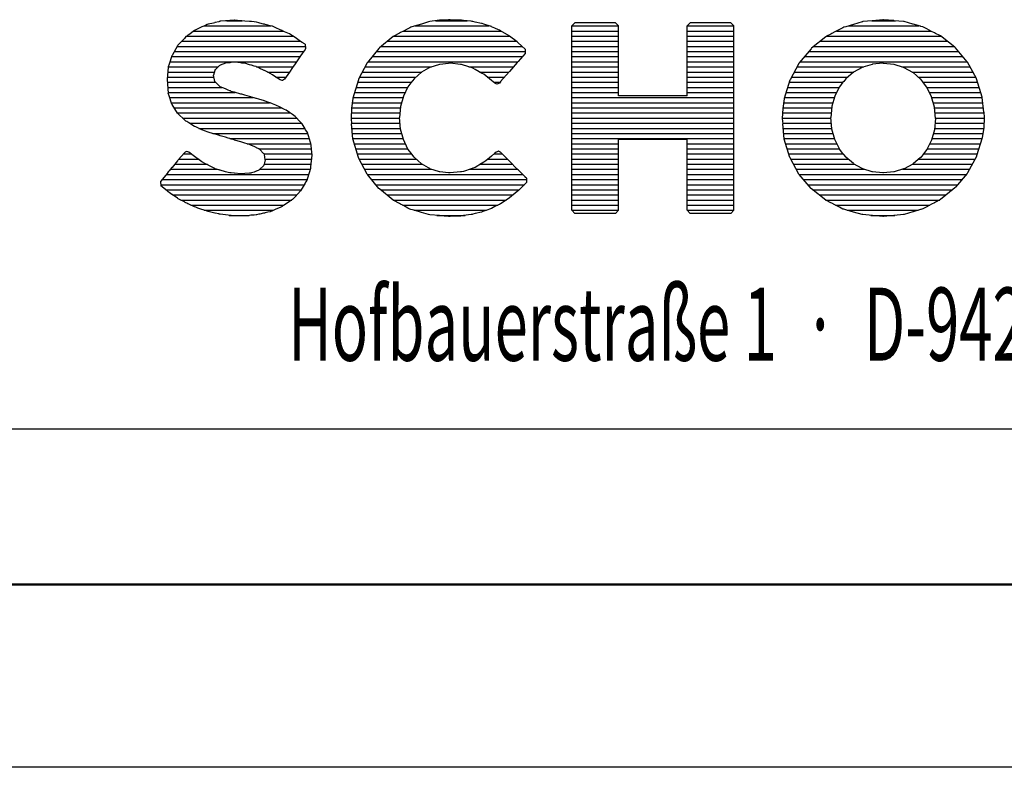
# Model space of a CAD drawing. Units: millimetres. Extents: x 0 to 2100, y 0 to 2970.
# Drawn here: x 733 to 1003, y 0 to 204 of the extents above; entities that cross this region are included whole.
import ezdxf
from ezdxf.enums import TextEntityAlignment as Align

# ---------------------------------------------------------------- set-up
doc = ezdxf.new("R2010")
doc.units = ezdxf.units.MM
doc.header["$LTSCALE"] = 10
for name, color, linetype in [('LC-001-111-----0', 253, 'ByBlock'), ('LC-002-230-ZVN-0', 7, 'Continuous'), ('LC-GEO3', 1, 'Continuous'), ('LC-SCHRAFFUR', 1, 'Continuous')]:
    doc.layers.add(name, color=color, linetype=linetype)
doc.styles.add('LCTX0-400-0-0pDIN-Schrift', font='TXT', dxfattribs={"width": 0.6})

# ---------------------------------------------------------------- blocks, each defined once
blk = doc.blocks.new('SYM1')
at = {"layer": 'LC-001-111-----0', "color": 253, "lineweight": 25}
for p, q in [((178, 92.5), (2050, 92.5)), ((2100, 0), (0, 0))]:
    blk.add_line(p, q, dxfattribs=at)
at = {"layer": 'LC-001-111-----0', "color": 253, "lineweight": 50}
blk.add_line((178, 50), (2050, 50), dxfattribs=at)
at = {"layer": 'LC-GEO3', "color": 1, "linetype": 'Continuous', "lineweight": 25}
for p, q in [((782.141164, 201.922045), (781.576688, 201.669192)), ((783.27688, 202.430783), (782.141164, 201.922045)), ((784.206558, 202.847226), (783.27688, 202.430783)), ((784.728474, 203.081016), (784.206558, 202.847226)), ((784.977595, 203.142444), (784.728474, 203.081016)), ((786.434657, 203.501724), (784.977595, 203.142444)), ((786.773897, 203.585374), (786.434657, 203.501724)), ((786.833432, 203.600054), (786.773897, 203.585374)), ((786.861052, 203.606864), (786.833432, 203.600054)), ((787.900023, 203.863053), (786.861052, 203.606864)), ((787.967208, 203.879619), (787.900023, 203.863053)), ((788.191785, 203.934995), (787.967208, 203.879619)), ((788.289472, 203.959083), (788.191785, 203.934995)), ((789.742159, 204.071035), (788.289472, 203.959083)), ((790.464442, 204.126699), (789.742159, 204.071035)), ((790.89169, 204.159625), (790.464442, 204.126699)), ((791.058837, 204.172507), (790.89169, 204.159625)), ((791.288576, 204.190212), (791.058837, 204.172507)), ((792.06446, 204.250006), (791.288576, 204.190212)), ((792.209154, 204.261157), (792.06446, 204.250006)), ((793.935836, 204.12678), (792.209154, 204.261157)), ((794.150465, 204.110077), (793.935836, 204.12678)), ((794.988428, 204.044864), (794.150465, 204.110077)), ((796.287264, 203.943784), (794.988428, 204.044864)), ((796.664524, 203.914424), (796.287264, 203.943784)), ((796.849875, 203.899999), (796.664524, 203.914424)), ((797.537078, 203.846518), (796.849875, 203.899999)), ((798.050421, 203.719057), (797.537078, 203.846518)), ((798.141422, 203.696462), (798.050421, 203.719057)), ((798.868997, 203.515808), (798.141422, 203.696462)), ((799.141806, 203.448071), (798.868997, 203.515808)), ((800.134354, 203.201625), (799.141806, 203.448071)), ((800.242575, 203.174754), (800.134354, 203.201625)), ((800.33327, 203.152235), (800.242575, 203.174754)), ((800.572468, 203.092843), (800.33327, 203.152235)), ((801.272255, 202.919088), (800.572468, 203.092843)), ((801.916784, 202.759054), (801.272255, 202.919088)), ((802.532318, 202.606219), (801.916784, 202.759054)), ((803.469306, 202.190573), (802.532318, 202.606219)), ((804.675749, 201.655396), (803.469306, 202.190573)), ((839.603246, 201.94149), (838.364565, 201.290045)), ((840.131716, 202.219421), (839.603246, 201.94149)), ((840.392165, 202.356396), (840.131716, 202.219421)), ((841.256354, 202.611522), (840.392165, 202.356396)), ((843.277132, 203.208096), (841.256354, 202.611522)), ((845.20516, 203.777289), (843.277132, 203.208096)), ((845.548121, 203.878538), (845.20516, 203.777289)), ((845.618822, 203.88865), (845.548121, 203.878538)), ((848.234668, 204.262799), (845.618822, 203.88865)), ((848.300075, 204.272154), (848.234668, 204.262799)), ((850.719794, 204.385563), (848.300075, 204.272154)), ((851.077912, 204.402347), (850.719794, 204.385563)), ((851.152671, 204.405851), (851.077912, 204.402347)), ((853.92292, 204.301067), (851.152671, 204.405851)), ((854.247085, 204.288805), (853.92292, 204.301067)), ((854.251609, 204.288251), (854.247085, 204.288805)), ((854.769079, 204.224868), (854.251609, 204.288251)), ((856.919631, 203.961451), (854.769079, 204.224868)), ((857.152253, 203.932958), (856.919631, 203.961451)), ((857.304578, 203.899432), (857.152253, 203.932958)), ((857.946356, 203.75818), (857.304578, 203.899432)), ((859.735475, 203.364403), (857.946356, 203.75818)), ((859.886134, 203.331244), (859.735475, 203.364403)), ((860.323181, 203.186499), (859.886134, 203.331244)), ((860.857305, 203.009604), (860.323181, 203.186499)), ((862.395998, 202.500009), (860.857305, 203.009604)), ((862.466687, 202.476598), (862.395998, 202.500009)), ((863.393784, 202.053979), (862.466687, 202.476598)), ((863.74949, 201.891829), (863.393784, 202.053979)), ((885.264284, 203.541305), (884.414206, 202.692433)), ((884.414206, 152.306361), (884.414206, 202.692433)), ((896.347845, 203.541305), (885.264284, 203.541305)), ((897.197922, 202.692433), (896.347845, 203.541305)), ((897.197922, 183.603676), (897.197922, 202.692433)), ((916.789491, 203.541305), (915.94062, 202.692433)), ((915.94062, 183.603676), (915.94062, 202.692433)), ((927.871847, 203.541305), (916.789491, 203.541305)), ((928.720718, 202.692433), (927.871847, 203.541305)), ((928.720718, 152.306361), (928.720718, 202.692433)), ((958.536728, 202.218094), (957.597295, 201.727685)), ((958.734099, 202.321127), (958.536728, 202.218094)), ((959.286423, 202.484498), (958.734099, 202.321127)), ((959.328023, 202.496803), (959.286423, 202.484498)), ((961.381006, 203.104051), (959.328023, 202.496803)), ((961.443886, 203.12265), (961.381006, 203.104051)), ((963.774896, 203.812136), (961.443886, 203.12265)), ((963.808526, 203.822083), (963.774896, 203.812136)), ((963.89602, 203.847963), (963.808526, 203.822083)), ((963.964609, 203.868251), (963.89602, 203.847963)), ((966.520629, 204.111498), (963.964609, 203.868251)), ((966.635565, 204.122436), (966.520629, 204.111498)), ((969.468963, 204.392081), (966.635565, 204.122436)), ((969.613657, 204.405851), (969.468963, 204.392081)), ((972.446363, 204.14506), (969.613657, 204.405851)), ((972.561298, 204.134478), (972.446363, 204.14506)), ((975.118219, 203.899077), (972.561298, 204.134478)), ((975.185582, 203.892875), (975.118219, 203.899077)), ((975.273077, 203.88482), (975.185582, 203.892875)), ((975.307239, 203.881675), (975.273077, 203.88482)), ((977.637675, 203.209049), (975.307239, 203.881675)), ((977.700554, 203.1909), (977.637675, 203.209049)), ((979.753693, 202.598309), (977.700554, 203.1909)), ((979.795292, 202.586302), (979.753693, 202.598309)), ((980.349274, 202.426408), (979.795292, 202.586302)), ((980.545629, 202.369735), (980.349274, 202.426408)), ((981.484689, 201.887377), (980.545629, 202.369735)), ((778.455988, 199.303621), (776.793326, 197.51075)), ((778.708298, 199.57569), (778.455988, 199.303621)), ((778.884644, 199.765846), (778.708298, 199.57569)), ((779.107111, 199.923136), (778.884644, 199.765846)), ((779.407488, 200.13551), (779.107111, 199.923136)), ((779.648508, 200.305918), (779.407488, 200.13551)), ((781.257697, 201.443657), (779.648508, 200.305918)), ((781.576688, 201.669192), (781.257697, 201.443657)), ((805.162885, 201.439303), (804.675749, 201.655396)), ((805.221693, 201.413215), (805.162885, 201.439303)), ((805.31602, 201.371372), (805.221693, 201.413215)), ((805.863445, 201.128535), (805.31602, 201.371372)), ((806.305956, 200.932237), (805.863445, 201.128535)), ((807.177354, 200.545686), (806.305956, 200.932237)), ((808.01592, 199.981976), (807.177354, 200.545686)), ((808.713767, 199.512861), (808.01592, 199.981976)), ((810.259235, 198.473949), (808.713767, 199.512861)), ((835.590107, 199.777066), (831.79427, 196.686426)), ((835.776862, 199.929126), (835.590107, 199.777066)), ((837.317512, 200.739381), (835.776862, 199.929126)), ((837.587068, 200.881146), (837.317512, 200.739381)), ((838.364565, 201.290045), (837.587068, 200.881146)), ((863.965325, 201.79344), (863.74949, 201.891829)), ((864.014762, 201.770904), (863.965325, 201.79344)), ((864.324649, 201.629642), (864.014762, 201.770904)), ((864.606802, 201.501022), (864.324649, 201.629642)), ((864.911872, 201.361955), (864.606802, 201.501022)), ((864.926749, 201.353124), (864.911872, 201.361955)), ((864.928746, 201.351939), (864.926749, 201.353124)), ((867.239649, 199.980249), (864.928746, 201.351939)), ((867.353275, 199.895816), (867.239649, 199.980249)), ((869.467977, 198.324417), (867.353275, 199.895816)), ((953.847945, 199.720979), (949.9413, 196.592375)), ((954.025279, 199.862996), (953.847945, 199.720979)), ((955.204545, 200.478605), (954.025279, 199.862996)), ((955.483839, 200.624404), (955.204545, 200.478605)), ((955.486694, 200.625894), (955.483839, 200.624404)), ((956.289486, 201.044973), (955.486694, 200.625894)), ((956.300565, 201.050756), (956.289486, 201.044973)), ((957.573132, 201.715071), (956.300565, 201.050756)), ((957.597295, 201.727685), (957.573132, 201.715071)), ((981.508852, 201.874966), (981.484689, 201.887377)), ((982.781716, 201.221146), (981.508852, 201.874966)), ((982.792794, 201.215456), (982.781716, 201.221146)), ((983.595827, 200.80297), (982.792794, 201.215456)), ((983.598682, 200.801503), (983.595827, 200.80297)), ((983.878075, 200.65799), (983.598682, 200.801503)), ((985.058867, 200.051465), (983.878075, 200.65799)), ((985.235142, 199.960919), (985.058867, 200.051465)), ((989.143731, 196.856025), (985.235142, 199.960919)), ((776.619321, 197.270967), (775.081905, 194.653531)), ((776.702873, 197.413214), (776.619321, 197.270967)), ((776.793326, 197.51075), (776.702873, 197.413214)), ((810.653978, 198.208591), (810.259235, 198.473949)), ((811.454663, 197.670345), (810.653978, 198.208591)), ((811.454663, 197.670345), (811.621061, 196.521233)), ((831.670979, 196.536242), (828.536448, 192.717995)), ((831.79427, 196.686426), (831.670979, 196.536242)), ((869.701124, 198.114055), (869.467977, 198.324417)), ((871.614815, 196.387391), (869.701124, 198.114055)), ((949.9413, 196.592375), (949.802032, 196.42702)), ((989.282095, 196.746112), (989.143731, 196.856025)), ((992.500604, 192.925644), (989.282095, 196.746112)), ((775.051723, 194.560127), (774.315436, 192.281559)), ((775.081905, 194.653531), (775.051723, 194.560127)), ((810.259235, 194.546799), (808.713767, 192.306113)), ((810.653978, 195.119115), (810.259235, 194.546799)), ((811.454663, 196.279982), (810.653978, 195.119115)), ((811.621061, 196.521233), (811.454663, 196.279982)), ((871.614815, 195.170805), (869.701124, 192.964713)), ((871.614815, 196.387391), (871.661841, 195.225016)), ((871.661841, 195.225016), (871.614815, 195.170805)), ((949.802032, 196.42702), (946.585313, 192.607779)), ((774.066461, 191.47147), (773.724494, 188.081955)), ((774.072268, 191.529033), (774.066461, 191.47147)), ((774.315436, 192.281559), (774.072268, 191.529033)), ((787.900023, 191.743189), (786.861052, 190.720309)), ((787.967208, 191.809333), (787.900023, 191.743189)), ((788.191785, 191.899588), (787.967208, 191.809333)), ((788.289472, 191.938848), (788.191785, 191.899588)), ((789.742159, 192.522667), (788.289472, 191.938848)), ((790.464442, 192.600731), (789.742159, 192.522667)), ((790.89169, 192.646907), (790.464442, 192.600731)), ((791.058837, 192.664972), (790.89169, 192.646907)), ((791.288576, 192.689802), (791.058837, 192.664972)), ((792.06446, 192.773659), (791.288576, 192.689802)), ((792.209154, 192.758969), (792.06446, 192.773659)), ((793.935836, 192.583672), (792.209154, 192.758969)), ((794.150465, 192.561882), (793.935836, 192.583672)), ((794.988428, 192.47681), (794.150465, 192.561882)), ((796.287264, 192.096756), (794.988428, 192.47681)), ((796.664524, 191.986366), (796.287264, 192.096756)), ((796.849875, 191.93213), (796.664524, 191.986366)), ((797.537078, 191.731047), (796.849875, 191.93213)), ((798.050421, 191.580837), (797.537078, 191.731047)), ((798.141422, 191.538378), (798.050421, 191.580837)), ((798.868997, 191.198908), (798.141422, 191.538378)), ((799.141806, 191.071622), (798.868997, 191.198908)), ((808.01592, 191.294344), (807.177354, 190.078555)), ((808.713767, 192.306113), (808.01592, 191.294344)), ((828.464977, 192.583179), (826.095455, 188.113532)), ((828.536448, 192.717995), (828.464977, 192.583179)), ((845.548121, 191.314077), (845.20516, 191.118503)), ((845.618822, 191.354395), (845.548121, 191.314077)), ((848.234668, 192.192511), (845.618822, 191.354395)), ((848.300075, 192.199195), (848.234668, 192.192511)), ((850.719794, 192.446468), (848.300075, 192.199195)), ((851.077912, 192.483065), (850.719794, 192.446468)), ((851.152671, 192.475474), (851.077912, 192.483065)), ((853.92292, 192.194193), (851.152671, 192.475474)), ((854.247085, 192.161279), (853.92292, 192.194193)), ((854.251609, 192.160819), (854.247085, 192.161279)), ((854.769079, 191.992617), (854.251609, 192.160819)), ((856.919631, 191.293585), (854.769079, 191.992617)), ((857.152253, 191.217972), (856.919631, 191.293585)), ((857.304578, 191.168459), (857.152253, 191.217972)), ((857.946356, 190.806833), (857.304578, 191.168459)), ((869.467977, 192.695942), (867.353275, 190.258126)), ((869.701124, 192.964713), (869.467977, 192.695942)), ((946.492477, 192.438639), (944.060469, 188.007724)), ((946.585313, 192.607779), (946.492477, 192.438639)), ((963.774896, 191.335895), (961.443886, 190.053624)), ((963.808526, 191.354395), (963.774896, 191.335895)), ((963.89602, 191.381433), (963.808526, 191.354395)), ((963.964609, 191.402629), (963.89602, 191.381433)), ((966.520629, 192.192511), (963.964609, 191.402629)), ((966.635565, 192.203838), (966.520629, 192.192511)), ((969.468963, 192.483065), (966.635565, 192.203838)), ((969.613657, 192.468795), (969.468963, 192.483065)), ((972.446363, 192.189424), (969.613657, 192.468795)), ((972.561298, 192.153834), (972.446363, 192.189424)), ((975.118219, 191.362085), (972.561298, 192.153834)), ((975.185582, 191.341226), (975.118219, 191.362085)), ((975.273077, 191.292925), (975.185582, 191.341226)), ((975.307239, 191.274065), (975.273077, 191.292925)), ((977.637675, 189.987559), (975.307239, 191.274065)), ((992.592804, 192.8162), (992.500604, 192.925644)), ((995.026221, 188.34902), (992.592804, 192.8162)), ((786.773897, 190.475199), (786.434657, 189.233478)), ((786.773897, 187.511243), (786.434657, 189.233478)), ((786.833432, 190.693117), (786.773897, 190.475199)), ((786.861052, 190.720309), (786.833432, 190.693117)), ((800.134354, 190.608521), (799.141806, 191.071622)), ((800.242575, 190.558028), (800.134354, 190.608521)), ((800.33327, 190.515711), (800.242575, 190.558028)), ((800.572468, 190.404107), (800.33327, 190.515711)), ((801.272255, 190.077602), (800.572468, 190.404107)), ((801.916784, 189.67639), (801.272255, 190.077602)), ((802.532318, 189.293227), (801.916784, 189.67639)), ((803.469306, 188.709963), (802.532318, 189.293227)), ((804.675749, 187.958965), (803.469306, 188.709963)), ((806.305956, 188.815166), (805.863445, 188.173595)), ((807.177354, 190.078555), (806.305956, 188.815166)), ((843.277132, 190.019035), (841.256354, 188.236748)), ((845.20516, 191.118503), (843.277132, 190.019035)), ((859.735475, 189.798709), (857.946356, 190.806833)), ((859.886134, 189.713816), (859.735475, 189.798709)), ((860.323181, 189.467551), (859.886134, 189.713816)), ((860.857305, 189.041746), (860.323181, 189.467551)), ((862.395998, 187.815097), (860.857305, 189.041746)), ((867.239649, 190.127138), (864.928746, 187.463143)), ((867.353275, 190.258126), (867.239649, 190.127138)), ((961.381006, 190.019035), (959.328023, 188.272145)), ((961.443886, 190.053624), (961.381006, 190.019035)), ((977.700554, 189.933772), (977.637675, 189.987559)), ((979.753693, 188.177514), (977.700554, 189.933772)), ((773.724494, 188.081955), (774.066461, 184.348631)), ((786.833432, 187.453225), (786.773897, 187.511243)), ((786.861052, 187.426309), (786.833432, 187.453225)), ((787.900023, 186.413817), (786.861052, 187.426309)), ((787.967208, 186.348344), (787.900023, 186.413817)), ((788.191785, 186.12949), (787.967208, 186.348344)), ((788.289472, 186.087972), (788.191785, 186.12949)), ((789.742159, 185.470556), (788.289472, 186.087972)), ((805.162885, 187.807037), (804.675749, 187.958965)), ((805.221693, 187.81213), (805.162885, 187.807037)), ((805.31602, 187.8203), (805.221693, 187.81213)), ((805.863445, 188.173595), (805.31602, 187.8203)), ((826.062748, 188.003574), (824.563349, 182.962736)), ((826.095455, 188.113532), (826.062748, 188.003574)), ((839.603246, 186.057852), (838.364565, 183.532666)), ((840.131716, 186.754407), (839.603246, 186.057852)), ((840.392165, 187.097695), (840.131716, 186.754407)), ((841.256354, 188.236748), (840.392165, 187.097695)), ((862.466687, 187.758744), (862.395998, 187.815097)), ((863.393784, 187.01966), (862.466687, 187.758744)), ((863.74949, 186.882331), (863.393784, 187.01966)), ((863.965325, 186.799002), (863.74949, 186.882331)), ((864.014762, 186.799002), (863.965325, 186.799002)), ((864.324649, 186.952367), (864.014762, 186.799002)), ((864.606802, 187.092007), (864.324649, 186.952367)), ((864.911872, 187.44369), (864.606802, 187.092007)), ((864.926749, 187.46084), (864.911872, 187.44369)), ((864.928746, 187.463143), (864.926749, 187.46084)), ((944.012765, 187.854255), (942.469918, 182.890728)), ((944.060469, 188.007724), (944.012765, 187.854255)), ((957.573132, 186.057852), (956.300565, 183.554459)), ((957.597295, 186.088582), (957.573132, 186.057852)), ((958.536728, 187.283314), (957.597295, 186.088582)), ((958.734099, 187.534324), (958.536728, 187.283314)), ((959.286423, 188.236748), (958.734099, 187.534324)), ((959.328023, 188.272145), (959.286423, 188.236748)), ((979.795292, 188.124226), (979.753693, 188.177514)), ((980.349274, 187.414597), (979.795292, 188.124226)), ((980.545629, 187.163075), (980.349274, 187.414597)), ((981.484689, 185.960177), (980.545629, 187.163075)), ((981.508852, 185.912196), (981.484689, 185.960177)), ((982.781716, 183.384638), (981.508852, 185.912196)), ((995.073585, 188.262069), (995.026221, 188.34902)), ((996.617318, 183.218508), (995.073585, 188.262069)), ((774.072268, 184.330583), (774.066461, 184.348631)), ((774.315436, 183.574912), (774.072268, 184.330583)), ((775.051723, 181.286819), (774.315436, 183.574912)), ((790.464442, 185.163573), (789.742159, 185.470556)), ((790.89169, 184.981986), (790.464442, 185.163573)), ((791.058837, 184.910946), (790.89169, 184.981986)), ((791.288576, 184.813303), (791.058837, 184.910946)), ((792.06446, 184.593129), (791.288576, 184.813303)), ((792.209154, 184.552069), (792.06446, 184.593129)), ((793.935836, 184.062085), (792.209154, 184.552069)), ((794.150465, 184.001179), (793.935836, 184.062085)), ((794.988428, 183.763389), (794.150465, 184.001179)), ((796.287264, 183.394816), (794.988428, 183.763389)), ((796.664524, 183.28776), (796.287264, 183.394816)), ((796.849875, 183.234148), (796.664524, 183.28776)), ((797.537078, 183.035379), (796.849875, 183.234148)), ((838.364565, 183.532666), (837.587068, 180.711508)), ((915.94062, 183.603676), (897.197922, 183.603676)), ((956.289486, 183.532666), (955.486694, 180.721503)), ((956.300565, 183.554459), (956.289486, 183.532666)), ((982.792794, 183.345384), (982.781716, 183.384638)), ((983.595827, 180.499984), (982.792794, 183.345384)), ((996.630756, 183.174605), (996.617318, 183.218508)), ((997.030152, 179.083619), (996.630756, 183.174605)), ((775.081905, 181.239022), (775.051723, 181.286819)), ((776.619321, 178.804321), (775.081905, 181.239022)), ((798.050421, 182.886897), (797.537078, 183.035379)), ((798.141422, 182.860576), (798.050421, 182.886897)), ((798.868997, 182.650128), (798.141422, 182.860576)), ((799.141806, 182.57122), (798.868997, 182.650128)), ((800.134354, 182.284131), (799.141806, 182.57122)), ((800.242575, 182.252828), (800.134354, 182.284131)), ((800.33327, 182.219229), (800.242575, 182.252828)), ((800.572468, 182.130613), (800.33327, 182.219229)), ((801.272255, 181.871362), (800.572468, 182.130613)), ((801.916784, 181.632583), (801.272255, 181.871362)), ((802.532318, 181.404546), (801.916784, 181.632583)), ((803.469306, 181.057419), (802.532318, 181.404546)), ((804.675749, 180.456732), (803.469306, 181.057419)), ((805.162885, 180.214187), (804.675749, 180.456732)), ((824.554937, 182.904337), (824.166898, 180.210494)), ((824.563349, 182.962736), (824.554937, 182.904337)), ((837.587068, 180.711508), (837.317512, 177.644694)), ((942.456381, 182.801455), (942.057237, 180.169163)), ((942.469918, 182.890728), (942.456381, 182.801455)), ((955.483839, 180.711508), (955.204545, 177.644694)), ((955.486694, 180.721503), (955.483839, 180.711508)), ((983.598682, 180.468183), (983.595827, 180.499984)), ((983.878075, 177.355306), (983.598682, 180.468183)), ((776.702873, 178.724512), (776.619321, 178.804321)), ((776.793326, 178.638112), (776.702873, 178.724512)), ((778.455988, 177.049941), (776.793326, 178.638112)), ((805.221693, 180.184907), (805.162885, 180.214187)), ((805.31602, 180.137942), (805.221693, 180.184907)), ((805.863445, 179.865379), (805.31602, 180.137942)), ((806.305956, 179.645053), (805.863445, 179.865379)), ((807.177354, 179.034954), (806.305956, 179.645053)), ((808.01592, 178.447842), (807.177354, 179.034954)), ((808.713767, 177.959253), (808.01592, 178.447842)), ((810.259235, 176.353643), (808.713767, 177.959253)), ((824.166898, 180.210494), (824.03219, 177.355306)), ((942.057237, 180.169163), (941.916812, 177.355306)), ((997.030152, 179.083619), (997.170631, 177.644694)), ((778.708298, 176.808935), (778.455988, 177.049941)), ((778.884644, 176.698228), (778.708298, 176.808935)), ((779.107111, 176.558567), (778.884644, 176.698228)), ((779.407488, 176.369995), (779.107111, 176.558567)), ((779.648508, 176.218686), (779.407488, 176.369995)), ((781.257697, 175.208463), (779.648508, 176.218686)), ((781.576688, 175.068079), (781.257697, 175.208463)), ((782.141164, 174.819659), (781.576688, 175.068079)), ((810.653978, 175.943538), (810.259235, 176.353643)), ((811.454663, 174.602166), (810.653978, 175.943538)), ((824.03219, 177.355306), (824.166898, 175.930292)), ((824.554937, 171.825395), (824.166898, 175.930292)), ((837.587068, 174.500016), (837.317512, 177.644694)), ((941.916812, 177.355306), (942.057237, 175.91612)), ((942.456381, 171.825395), (942.057237, 175.91612)), ((955.483839, 174.531828), (955.204545, 177.644694)), ((983.878075, 177.355306), (983.598682, 174.288839)), ((997.170631, 177.644694), (997.030152, 174.830837)), ((783.27688, 174.319844), (782.141164, 174.819659)), ((784.206558, 173.910703), (783.27688, 174.319844)), ((784.728474, 173.75409), (784.206558, 173.910703)), ((784.977595, 173.679336), (784.728474, 173.75409)), ((786.434657, 173.242112), (784.977595, 173.679336)), ((786.773897, 173.140315), (786.434657, 173.242112)), ((786.833432, 173.12245), (786.773897, 173.140315)), ((786.861052, 173.114162), (786.833432, 173.12245)), ((787.900023, 172.802395), (786.861052, 173.114162)), ((787.967208, 172.782235), (787.900023, 172.802395)), ((788.191785, 172.714846), (787.967208, 172.782235)), ((788.289472, 172.685532), (788.191785, 172.714846)), ((789.742159, 172.249621), (788.289472, 172.685532)), ((811.621061, 174.323403), (811.454663, 174.602166)), ((811.91141, 173.836987), (811.621061, 174.323403)), ((812.087831, 173.541432), (811.91141, 173.836987)), ((812.932216, 170.838426), (812.087831, 173.541432)), ((838.364565, 171.615362), (837.587068, 174.500016)), ((955.486694, 174.500016), (955.483839, 174.531828)), ((956.289486, 171.654627), (955.486694, 174.500016)), ((983.595827, 174.278847), (982.792794, 171.467842)), ((983.598682, 174.288839), (983.595827, 174.278847)), ((997.030152, 174.830837), (996.630756, 172.19786)), ((790.464442, 172.032884), (789.742159, 172.249621)), ((790.89169, 171.904678), (790.464442, 172.032884)), ((791.058837, 171.854522), (790.89169, 171.904678)), ((791.288576, 171.785992), (791.058837, 171.854522)), ((792.06446, 171.554551), (791.288576, 171.785992)), ((792.209154, 171.51139), (792.06446, 171.554551)), ((793.935836, 170.996332), (792.209154, 171.51139)), ((794.150465, 170.93231), (793.935836, 170.996332)), ((794.988428, 170.682351), (794.150465, 170.93231)), ((796.287264, 170.294917), (794.988428, 170.682351)), ((796.664524, 170.113956), (796.287264, 170.294917)), ((796.849875, 170.025048), (796.664524, 170.113956)), ((797.537078, 169.695417), (796.849875, 170.025048)), ((798.050421, 169.44918), (797.537078, 169.695417)), ((812.976567, 170.696454), (812.932216, 170.838426)), ((812.976567, 170.696454), (813.281425, 167.352127)), ((824.563349, 171.797011), (824.554937, 171.825395)), ((826.062748, 166.737931), (824.563349, 171.797011)), ((839.603246, 169.039823), (838.364565, 171.615362)), ((897.197922, 152.306361), (897.197922, 171.683301)), ((915.94062, 171.683301), (897.197922, 171.683301)), ((915.94062, 152.306361), (915.94062, 171.683301)), ((942.469918, 171.781146), (942.456381, 171.825395)), ((944.012765, 166.737931), (942.469918, 171.781146)), ((956.300565, 171.615362), (956.289486, 171.654627)), ((957.573132, 169.087815), (956.300565, 171.615362)), ((982.781716, 171.446055), (981.508852, 168.942678)), ((982.792794, 171.467842), (982.781716, 171.446055)), ((996.617318, 172.109272), (995.073585, 167.144601)), ((996.630756, 172.19786), (996.617318, 172.109272)), ((778.455988, 168.039423), (776.793326, 166.048024)), ((778.708298, 168.158103), (778.455988, 168.039423)), ((778.884644, 168.24105), (778.708298, 168.158103)), ((779.107111, 168.345692), (778.884644, 168.24105)), ((779.407488, 168.237316), (779.107111, 168.345692)), ((779.648508, 168.150355), (779.407488, 168.237316)), ((781.257697, 166.983862), (779.648508, 168.150355)), ((781.576688, 166.752627), (781.257697, 166.983862)), ((798.141422, 169.40553), (798.050421, 169.44918)), ((798.868997, 169.056533), (798.141422, 169.40553)), ((799.141806, 168.925674), (798.868997, 169.056533)), ((800.134354, 167.812149), (799.141806, 168.925674)), ((800.242575, 167.690737), (800.134354, 167.812149)), ((800.33327, 167.588988), (800.242575, 167.690737)), ((800.572468, 166.127051), (800.33327, 167.588988)), ((813.281425, 167.352127), (812.976567, 164.184204)), ((840.131716, 168.330979), (839.603246, 169.039823)), ((840.392165, 167.981635), (840.131716, 168.330979)), ((841.256354, 166.822486), (840.392165, 167.981635)), ((862.395998, 167.070531), (860.857305, 165.790863)), ((862.466687, 167.12932), (862.395998, 167.070531)), ((863.393784, 167.900349), (862.466687, 167.12932)), ((863.74949, 168.196175), (863.393784, 167.900349)), ((863.965325, 168.279432), (863.74949, 168.196175)), ((864.014762, 168.298502), (863.965325, 168.279432)), ((864.324649, 168.418039), (864.014762, 168.298502)), ((864.606802, 168.299771), (864.324649, 168.418039)), ((864.911872, 168.171898), (864.606802, 168.299771)), ((864.926749, 168.165662), (864.911872, 168.171898)), ((864.928746, 168.164825), (864.926749, 168.165662)), ((867.239649, 165.830212), (864.928746, 168.164825)), ((957.597295, 169.039823), (957.573132, 169.087815)), ((958.536728, 167.836261), (957.597295, 169.039823)), ((958.734099, 167.583397), (958.536728, 167.836261)), ((959.286423, 166.875782), (958.734099, 167.583397)), ((980.349274, 167.468152), (979.795292, 166.763704)), ((980.545629, 167.717837), (980.349274, 167.468152)), ((981.484689, 168.911952), (980.545629, 167.717837)), ((981.508852, 168.942678), (981.484689, 168.911952)), ((995.026221, 166.992276), (992.592804, 162.560151)), ((995.073585, 167.144601), (995.026221, 166.992276)), ((776.619321, 165.839615), (775.081905, 163.998225)), ((776.702873, 165.939687), (776.619321, 165.839615)), ((776.793326, 166.048024), (776.702873, 165.939687)), ((782.141164, 166.34344), (781.576688, 166.752627)), ((783.27688, 165.520165), (782.141164, 166.34344)), ((784.206558, 165.041425), (783.27688, 165.520165)), ((784.728474, 164.772663), (784.206558, 165.041425)), ((784.977595, 164.644378), (784.728474, 164.772663)), ((786.434657, 163.89406), (784.977595, 164.644378)), ((800.134354, 164.487524), (799.141806, 163.526543)), ((800.242575, 164.892515), (800.134354, 164.487524)), ((800.33327, 165.231918), (800.242575, 164.892515)), ((800.572468, 166.127051), (800.33327, 165.231918)), ((826.095455, 166.675925), (826.062748, 166.737931)), ((828.464977, 162.1838), (826.095455, 166.675925)), ((843.277132, 165.012441), (841.256354, 166.822486)), ((845.20516, 163.897901), (843.277132, 165.012441)), ((859.735475, 165.103502), (857.946356, 164.007284)), ((859.886134, 165.195813), (859.735475, 165.103502)), ((860.323181, 165.463598), (859.886134, 165.195813)), ((860.857305, 165.790863), (860.323181, 165.463598)), ((867.353275, 165.71542), (867.239649, 165.830212)), ((869.467977, 163.579022), (867.353275, 165.71542)), ((944.060469, 166.65032), (944.012765, 166.737931)), ((946.492477, 162.1838), (944.060469, 166.65032)), ((959.328023, 166.822486), (959.286423, 166.875782)), ((961.381006, 165.066232), (959.328023, 166.822486)), ((961.443886, 165.012441), (961.381006, 165.066232)), ((963.774896, 163.72564), (961.443886, 165.012441)), ((977.637675, 164.946689), (975.307239, 163.664569)), ((977.700554, 164.981283), (977.637675, 164.946689)), ((979.753693, 166.728307), (977.700554, 164.981283)), ((979.795292, 166.763704), (979.753693, 166.728307)), ((773.724494, 162.372431), (771.990578, 160.295689)), ((774.066461, 162.782011), (773.724494, 162.372431)), ((774.072268, 162.788967), (774.066461, 162.782011)), ((774.315436, 163.080213), (774.072268, 162.788967)), ((775.051723, 163.962076), (774.315436, 163.080213)), ((775.081905, 163.998225), (775.051723, 163.962076)), ((786.773897, 163.719368), (786.434657, 163.89406)), ((786.833432, 163.68871), (786.773897, 163.719368)), ((786.861052, 163.674487), (786.833432, 163.68871)), ((787.900023, 163.360828), (786.861052, 163.674487)), ((787.967208, 163.340545), (787.900023, 163.360828)), ((788.191785, 163.272747), (787.967208, 163.340545)), ((788.289472, 163.243255), (788.191785, 163.272747)), ((789.742159, 162.804698), (788.289472, 163.243255)), ((790.464442, 162.586645), (789.742159, 162.804698)), ((790.89169, 162.545301), (790.464442, 162.586645)), ((791.058837, 162.529127), (790.89169, 162.545301)), ((791.288576, 162.506896), (791.058837, 162.529127)), ((792.06446, 162.431815), (791.288576, 162.506896)), ((792.209154, 162.417814), (792.06446, 162.431815)), ((793.935836, 162.250728), (792.209154, 162.417814)), ((794.150465, 162.229959), (793.935836, 162.250728)), ((794.988428, 162.312341), (794.150465, 162.229959)), ((796.287264, 162.440033), (794.988428, 162.312341)), ((796.664524, 162.477122), (796.287264, 162.440033)), ((796.849875, 162.495344), (796.664524, 162.477122)), ((797.537078, 162.756413), (796.849875, 162.495344)), ((798.050421, 162.951433), (797.537078, 162.756413)), ((798.141422, 162.986004), (798.050421, 162.951433)), ((798.868997, 163.262411), (798.141422, 162.986004)), ((799.141806, 163.526543), (798.868997, 163.262411)), ((812.932216, 163.72334), (812.087831, 161.034851)), ((812.976567, 164.184204), (812.932216, 163.72334)), ((828.536448, 162.096191), (828.464977, 162.1838)), ((831.670979, 158.253888), (828.536448, 162.096191)), ((845.548121, 163.699645), (845.20516, 163.897901)), ((845.618822, 163.658774), (845.548121, 163.699645)), ((848.234668, 162.810576), (845.618822, 163.658774)), ((848.300075, 162.803821), (848.234668, 162.810576)), ((850.719794, 162.55392), (848.300075, 162.803821)), ((851.077912, 162.516935), (850.719794, 162.55392)), ((851.152671, 162.52466), (851.077912, 162.516935)), ((853.92292, 162.810907), (851.152671, 162.52466)), ((854.247085, 162.844403), (853.92292, 162.810907)), ((854.251609, 162.84487), (854.247085, 162.844403)), ((854.769079, 162.89834), (854.251609, 162.84487)), ((856.919631, 163.648933), (854.769079, 162.89834)), ((857.152253, 163.730123), (856.919631, 163.648933)), ((857.304578, 163.783288), (857.152253, 163.730123)), ((857.946356, 164.007284), (857.304578, 163.783288)), ((869.701124, 163.343483), (869.467977, 163.579022)), ((871.614815, 161.410157), (869.701124, 163.343483)), ((946.585313, 162.073562), (946.492477, 162.1838)), ((949.802032, 158.253888), (946.585313, 162.073562)), ((963.808526, 163.707075), (963.774896, 163.72564)), ((963.89602, 163.658774), (963.808526, 163.707075)), ((963.964609, 163.637539), (963.89602, 163.658774)), ((966.520629, 162.846162), (963.964609, 163.637539)), ((966.635565, 162.810576), (966.520629, 162.846162)), ((969.468963, 162.531202), (966.635565, 162.810576)), ((969.613657, 162.516935), (969.468963, 162.531202)), ((972.446363, 162.796207), (969.613657, 162.516935)), ((972.561298, 162.807538), (972.446363, 162.796207)), ((975.118219, 163.597906), (972.561298, 162.807538)), ((975.185582, 163.618729), (975.118219, 163.597906)), ((975.273077, 163.645775), (975.185582, 163.618729)), ((975.307239, 163.664569), (975.273077, 163.645775)), ((992.500604, 162.392221), (989.282095, 158.571862)), ((992.592804, 162.560151), (992.500604, 162.392221)), ((771.990578, 160.295689), (771.906173, 160.194596)), ((771.906173, 160.194596), (771.990578, 159.01534)), ((773.724494, 157.607333), (771.990578, 159.01534)), ((811.454663, 159.688234), (810.653978, 158.312294)), ((811.621061, 159.974181), (811.454663, 159.688234)), ((811.91141, 160.473132), (811.621061, 159.974181)), ((812.087831, 161.034851), (811.91141, 160.473132)), ((871.614815, 159.488236), (869.701124, 157.599915)), ((871.661841, 161.362649), (871.614815, 161.410157)), ((871.661841, 159.534638), (871.614815, 159.488236)), ((871.980168, 161.041056), (871.661841, 161.362649)), ((871.980168, 159.848744), (871.661841, 159.534638)), ((871.980168, 161.041056), (871.995843, 159.864212)), ((871.995843, 159.864212), (871.980168, 159.848744)), ((774.066461, 157.329643), (773.724494, 157.607333)), ((774.072268, 157.324927), (774.066461, 157.329643)), ((774.315436, 157.127465), (774.072268, 157.324927)), ((775.051723, 156.635163), (774.315436, 157.127465)), ((775.081905, 156.614982), (775.051723, 156.635163)), ((776.619321, 155.587021), (775.081905, 156.614982)), ((810.259235, 157.633946), (808.713767, 155.983481)), ((810.653978, 158.312294), (810.259235, 157.633946)), ((831.79427, 158.152754), (831.670979, 158.253888)), ((835.590107, 155.039081), (831.79427, 158.152754)), ((869.467977, 157.40866), (867.353275, 155.673926)), ((869.701124, 157.599915), (869.467977, 157.40866)), ((949.9413, 158.143228), (949.802032, 158.253888)), ((953.847945, 155.039081), (949.9413, 158.143228)), ((989.143731, 158.407625), (985.235142, 155.278142)), ((989.282095, 158.571862), (989.143731, 158.407625)), ((776.702873, 155.531155), (776.619321, 155.587021)), ((776.793326, 155.470676), (776.702873, 155.531155)), ((778.455988, 154.567943), (776.793326, 155.470676)), ((778.708298, 154.430953), (778.455988, 154.567943)), ((778.884644, 154.335207), (778.708298, 154.430953)), ((779.107111, 154.21442), (778.884644, 154.335207)), ((779.407488, 154.051332), (779.107111, 154.21442)), ((779.648508, 153.947689), (779.407488, 154.051332)), ((781.257697, 153.255702), (779.648508, 153.947689)), ((805.863445, 153.759335), (805.31602, 153.383218)), ((806.305956, 154.063368), (805.863445, 153.759335)), ((807.177354, 154.662075), (806.305956, 154.063368)), ((808.01592, 155.238224), (807.177354, 154.662075)), ((808.713767, 155.983481), (808.01592, 155.238224)), ((835.776862, 154.940028), (835.590107, 155.039081)), ((837.317512, 154.122886), (835.776862, 154.940028)), ((837.587068, 153.979916), (837.317512, 154.122886)), ((838.364565, 153.567541), (837.587068, 153.979916)), ((839.603246, 152.910559), (838.364565, 153.567541)), ((863.74949, 153.47818), (863.393784, 153.297845)), ((863.965325, 153.587604), (863.74949, 153.47818)), ((864.014762, 153.612667), (863.965325, 153.587604)), ((864.324649, 153.769773), (864.014762, 153.612667)), ((864.606802, 153.912818), (864.324649, 153.769773)), ((864.911872, 154.067482), (864.606802, 153.912818)), ((864.926749, 154.075024), (864.911872, 154.067482)), ((864.928746, 154.07634), (864.926749, 154.075024)), ((867.239649, 155.599055), (864.928746, 154.07634)), ((867.353275, 155.673926), (867.239649, 155.599055)), ((954.025279, 154.947977), (953.847945, 155.039081)), ((955.204545, 154.342141), (954.025279, 154.947977)), ((955.483839, 154.198656), (955.204545, 154.342141)), ((955.486694, 154.19719), (955.483839, 154.198656)), ((956.289486, 153.784763), (955.486694, 154.19719)), ((956.300565, 153.779072), (956.289486, 153.784763)), ((957.573132, 153.125302), (956.300565, 153.779072)), ((982.781716, 153.948465), (981.508852, 153.284104)), ((982.792794, 153.954247), (982.781716, 153.948465)), ((983.595827, 154.373383), (982.792794, 153.954247)), ((983.598682, 154.374873), (983.595827, 154.373383)), ((983.878075, 154.5207), (983.598682, 154.374873)), ((985.058867, 155.137004), (983.878075, 154.5207)), ((985.235142, 155.278142), (985.058867, 155.137004)), ((781.576688, 153.118529), (781.257697, 153.255702)), ((782.141164, 152.875792), (781.576688, 153.118529)), ((783.27688, 152.505268), (782.141164, 152.875792)), ((784.206558, 152.201964), (783.27688, 152.505268)), ((784.728474, 152.03169), (784.206558, 152.201964)), ((784.977595, 151.950415), (784.728474, 152.03169)), ((786.434657, 151.616937), (784.977595, 151.950415)), ((786.773897, 151.539295), (786.434657, 151.616937)), ((786.833432, 151.525669), (786.773897, 151.539295)), ((786.861052, 151.519348), (786.833432, 151.525669)), ((787.900023, 151.281558), (786.861052, 151.519348)), ((787.967208, 151.272441), (787.900023, 151.281558)), ((788.191785, 151.241966), (787.967208, 151.272441)), ((788.289472, 151.228709), (788.191785, 151.241966)), ((789.742159, 151.031576), (788.289472, 151.228709)), ((790.464442, 150.93356), (789.742159, 151.031576)), ((790.89169, 150.875581), (790.464442, 150.93356)), ((791.058837, 150.868073), (790.89169, 150.875581)), ((791.288576, 150.857754), (791.058837, 150.868073)), ((792.06446, 150.822902), (791.288576, 150.857754)), ((792.209154, 150.816403), (792.06446, 150.822902)), ((793.935836, 150.738843), (792.209154, 150.816403)), ((794.988428, 150.813286), (794.150465, 150.754022)), ((796.287264, 150.905144), (794.988428, 150.813286)), ((796.664524, 150.931825), (796.287264, 150.905144)), ((796.849875, 150.944933), (796.664524, 150.931825)), ((797.537078, 150.993534), (796.849875, 150.944933)), ((798.050421, 151.02984), (797.537078, 150.993534)), ((798.141422, 151.036276), (798.050421, 151.02984)), ((798.868997, 151.204068), (798.141422, 151.036276)), ((799.141806, 151.266983), (798.868997, 151.204068)), ((800.134354, 151.495883), (799.141806, 151.266983)), ((800.242575, 151.520841), (800.134354, 151.495883)), ((800.33327, 151.541757), (800.242575, 151.520841)), ((800.572468, 151.596921), (800.33327, 151.541757)), ((801.272255, 151.758305), (800.572468, 151.596921)), ((801.916784, 151.906945), (801.272255, 151.758305)), ((802.532318, 152.169828), (801.916784, 151.906945)), ((803.469306, 152.569998), (802.532318, 152.169828)), ((804.675749, 153.085247), (803.469306, 152.569998)), ((805.162885, 153.293293), (804.675749, 153.085247)), ((805.221693, 153.318409), (805.162885, 153.293293)), ((805.31602, 153.383218), (805.221693, 153.318409)), ((840.131716, 152.630265), (839.603246, 152.910559)), ((840.392165, 152.552648), (840.131716, 152.630265)), ((841.256354, 152.295111), (840.392165, 152.552648)), ((843.277132, 151.692898), (841.256354, 152.295111)), ((845.20516, 151.118325), (843.277132, 151.692898)), ((845.548121, 151.085726), (845.20516, 151.118325)), ((845.618822, 151.079006), (845.548121, 151.085726)), ((848.234668, 150.830365), (845.618822, 151.079006)), ((848.300075, 150.824148), (848.234668, 150.830365)), ((850.719794, 150.594149), (848.300075, 150.824148)), ((854.247085, 150.769471), (853.92292, 150.725904)), ((854.251609, 150.770079), (854.247085, 150.769471)), ((854.769079, 150.839624), (854.251609, 150.770079)), ((856.919631, 151.12865), (854.769079, 150.839624)), ((857.152253, 151.185235), (856.919631, 151.12865)), ((857.304578, 151.222288), (857.152253, 151.185235)), ((857.946356, 151.378401), (857.304578, 151.222288)), ((859.735475, 151.813606), (857.946356, 151.378401)), ((859.886134, 151.869009), (859.735475, 151.813606)), ((860.323181, 152.02973), (859.886134, 151.869009)), ((860.857305, 152.226149), (860.323181, 152.02973)), ((862.395998, 152.791991), (860.857305, 152.226149)), ((862.466687, 152.827828), (862.395998, 152.791991)), ((863.393784, 153.297845), (862.466687, 152.827828)), ((885.264284, 151.45749), (884.414206, 152.306361)), ((896.347845, 151.45749), (885.264284, 151.45749)), ((897.197922, 152.306361), (896.347845, 151.45749)), ((916.789491, 151.45749), (915.94062, 152.306361)), ((927.871847, 151.45749), (916.789491, 151.45749)), ((928.720718, 152.306361), (927.871847, 151.45749)), ((957.597295, 153.112889), (957.573132, 153.125302)), ((958.536728, 152.630265), (957.597295, 153.112889)), ((958.734099, 152.573296), (958.536728, 152.630265)), ((959.286423, 152.413873), (958.734099, 152.573296)), ((959.328023, 152.401866), (959.286423, 152.413873)), ((961.381006, 151.809295), (959.328023, 152.401866)), ((961.443886, 151.791146), (961.381006, 151.809295)), ((963.774896, 151.118325), (961.443886, 151.791146)), ((963.808526, 151.11523), (963.774896, 151.118325)), ((963.89602, 151.107175), (963.808526, 151.11523)), ((963.964609, 151.100861), (963.89602, 151.107175)), ((966.520629, 150.865562), (963.964609, 151.100861)), ((966.635565, 150.854982), (966.520629, 150.865562)), ((969.468963, 150.594149), (966.635565, 150.854982)), ((972.446363, 150.877487), (969.613657, 150.607918)), ((972.561298, 150.888425), (972.446363, 150.877487)), ((975.118219, 151.131749), (972.561298, 150.888425)), ((975.185582, 151.151673), (975.118219, 151.131749)), ((975.273077, 151.17755), (975.185582, 151.151673)), ((975.307239, 151.187653), (975.273077, 151.17755)), ((977.637675, 151.876897), (975.307239, 151.187653)), ((977.700554, 151.895494), (977.637675, 151.876897)), ((979.753693, 152.502725), (977.700554, 151.895494)), ((979.795292, 152.515029), (979.753693, 152.502725)), ((980.349274, 152.678873), (979.795292, 152.515029)), ((980.545629, 152.781358), (980.349274, 152.678873)), ((981.484689, 153.271493), (980.545629, 152.781358)), ((981.508852, 153.284104), (981.484689, 153.271493)), ((794.150465, 150.754022), (793.935836, 150.738843)), ((851.077912, 150.608879), (850.719794, 150.594149)), ((851.152671, 150.611954), (851.077912, 150.608879)), ((853.92292, 150.725904), (851.152671, 150.611954)), ((969.613657, 150.607918), (969.468963, 150.594149))]:
    blk.add_line(p, q, dxfattribs=at)
at = {"layer": 'LC-SCHRAFFUR', "color": 1, "linetype": 'Continuous', "lineweight": 25}
for p, q in [((783.877886, 202.7), (802.154622, 202.7)), ((790.117999, 204.1), (794.279952, 204.1)), ((841.556056, 202.7), (861.792137, 202.7)), ((847.096466, 204.1), (855.788509, 204.1)), ((884.421784, 202.7), (897.190344, 202.7)), ((915.948187, 202.7), (928.713151, 202.7)), ((960.014991, 202.7), (979.401366, 202.7)), ((966.399805, 204.1), (972.935799, 204.1)), ((779.074388, 199.9), (808.137866, 199.9)), ((781.054513, 201.3), (805.476913, 201.3)), ((835.74109, 199.9), (867.347644, 199.9)), ((838.383494, 201.3), (865.016248, 201.3)), ((884.414206, 201.3), (897.197922, 201.3)), ((884.414206, 199.9), (897.197922, 199.9)), ((915.94062, 201.3), (928.720718, 201.3)), ((915.94062, 199.9), (928.720718, 199.9)), ((954.096164, 199.9), (985.311829, 199.9)), ((956.778018, 201.3), (982.628202, 201.3)), ((776.518899, 197.1), (811.537252, 197.1)), ((777.710731, 198.5), (810.220482, 198.5)), ((832.30221, 197.1), (870.825019, 197.1)), ((834.02165, 198.5), (869.231686, 198.5)), ((884.414206, 198.5), (897.197922, 198.5)), ((884.414206, 197.1), (897.197922, 197.1)), ((915.94062, 198.5), (928.720718, 198.5)), ((915.94062, 197.1), (928.720718, 197.1)), ((950.575165, 197.1), (988.836604, 197.1)), ((952.323325, 198.5), (987.074217, 198.5)), ((774.967666, 194.3), (810.08901, 194.3)), ((775.696574, 195.7), (811.054632, 195.7)), ((829.835171, 194.3), (870.859429, 194.3)), ((830.984479, 195.7), (871.642625, 195.7)), ((884.414206, 195.7), (897.197922, 195.7)), ((884.414206, 194.3), (897.197922, 194.3)), ((915.94062, 195.7), (928.720718, 195.7)), ((915.94062, 194.3), (928.720718, 194.3)), ((948.01057, 194.3), (991.342794, 194.3)), ((949.189707, 195.7), (990.16338, 195.7)), ((774.069339, 191.5), (787.653008, 191.5)), ((774.515276, 192.9), (809.123388, 192.9)), ((798.223677, 191.5), (808.157766, 191.5)), ((827.890745, 191.5), (846.07327, 191.5)), ((828.685863, 192.9), (869.644988, 192.9)), ((856.284602, 191.5), (868.430548, 191.5)), ((884.414206, 192.9), (897.197922, 192.9)), ((884.414206, 191.5), (897.197922, 191.5)), ((915.94062, 192.9), (928.720718, 192.9)), ((915.94062, 191.5), (928.720718, 191.5)), ((945.977284, 191.5), (964.279697, 191.5)), ((946.831434, 192.9), (992.522208, 192.9)), ((974.672827, 191.5), (993.30978, 191.5)), ((773.786848, 188.7), (786.53974, 188.7)), ((773.928094, 190.1), (786.671392, 190.1)), ((801.224251, 190.1), (807.192145, 190.1)), ((803.48531, 188.7), (806.226523, 188.7)), ((826.406363, 188.7), (841.781595, 188.7)), ((827.148554, 190.1), (843.419113, 190.1)), ((859.200774, 190.1), (867.216108, 190.1)), ((861.285987, 188.7), (866.001667, 188.7)), ((884.414206, 190.1), (897.197922, 190.1)), ((884.414206, 188.7), (897.197922, 188.7)), ((915.94062, 190.1), (928.720718, 190.1)), ((915.94062, 188.7), (928.720718, 188.7)), ((944.44044, 188.7), (959.830848, 188.7)), ((945.208862, 190.1), (961.528191, 190.1)), ((977.433995, 190.1), (994.072405, 190.1)), ((979.142885, 188.7), (994.83503, 188.7)), ((773.79612, 187.3), (786.990664, 187.3)), ((773.924358, 185.9), (788.731741, 185.9)), ((825.437039, 185.9), (839.525815, 185.9)), ((825.85347, 187.3), (840.545652, 187.3)), ((863.042129, 187.3), (864.787227, 187.3)), ((884.414206, 187.3), (897.197922, 187.3)), ((884.414206, 185.9), (897.197922, 185.9)), ((915.94062, 187.3), (928.720718, 187.3)), ((915.94062, 185.9), (928.720718, 185.9)), ((943.40531, 185.9), (957.49289, 185.9)), ((943.840482, 187.3), (958.549848, 187.3)), ((980.438736, 187.3), (995.368055, 187.3)), ((981.514994, 185.9), (995.796567, 185.9)), ((774.052596, 184.5), (792.392641, 184.5)), ((774.468258, 183.1), (797.313664, 183.1)), ((824.604179, 183.1), (838.245324, 183.1)), ((825.020609, 184.5), (838.839072, 184.5)), ((884.414206, 184.5), (897.197922, 184.5)), ((884.414206, 183.1), (928.720718, 183.1)), ((915.94062, 184.5), (928.720718, 184.5)), ((942.534967, 183.1), (956.165929, 183.1)), ((942.970139, 184.5), (956.781218, 184.5)), ((982.220026, 184.5), (996.225079, 184.5)), ((982.862047, 183.1), (996.638039, 183.1)), ((774.918765, 181.7), (801.734808, 181.7)), ((824.381456, 181.7), (837.859491, 181.7)), ((884.414206, 181.7), (928.720718, 181.7)), ((942.289364, 181.7), (955.766126, 181.7)), ((983.257157, 181.7), (996.774719, 181.7)), ((775.67486, 180.3), (804.990536, 180.3)), ((776.558904, 178.9), (807.370108, 178.9)), ((824.105069, 178.9), (837.427846, 178.9)), ((824.179791, 180.3), (837.550899, 180.3)), ((884.414206, 180.3), (928.720718, 180.3)), ((884.414206, 178.9), (928.720718, 178.9)), ((941.9939, 178.9), (955.318866, 178.9)), ((942.077077, 180.3), (955.446363, 180.3)), ((983.613777, 180.3), (996.911398, 180.3)), ((983.739432, 178.9), (997.048078, 178.9)), ((777.98482, 177.5), (809.155817, 177.5)), ((779.837564, 176.1), (810.503377, 176.1)), ((824.039017, 177.5), (837.329915, 177.5)), ((824.150855, 176.1), (837.44992, 176.1)), ((884.414206, 177.5), (928.720718, 177.5)), ((884.414206, 176.1), (928.720718, 176.1)), ((941.924033, 177.5), (955.217527, 177.5)), ((942.039296, 176.1), (955.343139, 176.1)), ((983.763701, 176.1), (997.093514, 176.1)), ((983.865088, 177.5), (997.163407, 177.5)), ((782.413062, 174.7), (811.396265, 174.7)), ((786.241742, 173.3), (812.163252, 173.3)), ((824.283198, 174.7), (837.569926, 174.7)), ((824.415541, 173.3), (837.910507, 173.3)), ((884.414206, 174.7), (928.720718, 174.7)), ((884.414206, 173.3), (928.720718, 173.3)), ((942.175898, 174.7), (955.468751, 174.7)), ((942.3125, 173.3), (955.825264, 173.3)), ((983.316195, 173.3), (996.797939, 173.3)), ((983.636144, 174.7), (997.010305, 174.7)), ((790.90728, 171.9), (812.600594, 171.9)), ((795.599742, 170.5), (812.994475, 170.5)), ((824.547885, 171.9), (838.287847, 171.9)), ((824.947755, 170.5), (838.900988, 170.5)), ((884.414206, 171.9), (928.720718, 171.9)), ((884.414206, 170.5), (897.197922, 170.5)), ((915.94062, 170.5), (928.720718, 170.5)), ((942.449102, 171.9), (956.220257, 171.9)), ((942.861853, 170.5), (956.862126, 170.5)), ((982.300686, 170.5), (996.116925, 170.5)), ((982.916251, 171.9), (996.552246, 171.9)), ((778.172596, 167.7), (780.269777, 167.7)), ((798.778378, 169.1), (813.122094, 169.1)), ((800.234319, 167.7), (813.249714, 167.7)), ((825.362683, 169.1), (839.574305, 169.1)), ((825.777612, 167.7), (840.602135, 167.7)), ((863.152881, 167.7), (865.38885, 167.7)), ((884.414206, 169.1), (897.197922, 169.1)), ((884.414206, 167.7), (897.197922, 167.7)), ((915.94062, 169.1), (928.720718, 169.1)), ((915.94062, 167.7), (928.720718, 167.7)), ((943.290148, 169.1), (957.566997, 169.1)), ((943.718444, 167.7), (958.643085, 167.7)), ((980.531601, 167.7), (995.246283, 167.7)), ((981.588844, 169.1), (995.681604, 169.1)), ((775.834816, 164.9), (784.481195, 164.9)), ((777.003706, 166.3), (782.20109, 166.3)), ((800.244576, 164.9), (813.04545, 164.9)), ((800.54417, 166.3), (813.180176, 166.3)), ((826.293749, 166.3), (841.83967, 166.3)), ((827.032226, 164.9), (843.471641, 164.9)), ((859.403343, 164.9), (868.160414, 164.9)), ((861.469499, 166.3), (866.774632, 166.3)), ((884.414206, 166.3), (897.197922, 166.3)), ((884.414206, 164.9), (897.197922, 164.9)), ((915.94062, 166.3), (928.720718, 166.3)), ((915.94062, 164.9), (928.720718, 164.9)), ((944.251217, 166.3), (959.938786, 166.3)), ((945.013513, 164.9), (961.647569, 164.9)), ((977.55281, 164.9), (993.877476, 164.9)), ((979.250337, 166.3), (994.646133, 166.3)), ((773.497035, 162.1), (812.422367, 162.1)), ((774.665926, 163.5), (787.439027, 163.5)), ((799.114391, 163.5), (812.862071, 163.5)), ((827.770703, 163.5), (846.108483, 163.5)), ((828.533341, 162.1), (870.931978, 162.1)), ((856.492919, 163.5), (869.546196, 163.5)), ((884.414206, 163.5), (897.197922, 163.5)), ((884.414206, 162.1), (897.197922, 162.1)), ((915.94062, 163.5), (928.720718, 163.5)), ((915.94062, 162.1), (928.720718, 162.1)), ((945.77581, 163.5), (964.408837, 163.5)), ((946.563049, 162.1), (992.254418, 162.1)), ((974.801481, 163.5), (993.108819, 163.5)), ((771.970203, 159.3), (811.228743, 159.3)), ((772.328145, 160.7), (811.982663, 160.7)), ((829.675453, 160.7), (871.98471, 160.7)), ((830.817566, 159.3), (871.424051, 159.3)), ((884.414206, 160.7), (897.197922, 160.7)), ((884.414206, 159.3), (897.197922, 159.3)), ((915.94062, 160.7), (928.720718, 160.7)), ((915.94062, 159.3), (928.720718, 159.3)), ((947.742052, 160.7), (991.074971, 160.7)), ((948.921055, 159.3), (989.895523, 159.3)), ((773.364084, 157.9), (810.414057, 157.9)), ((775.253871, 156.5), (809.197426, 156.5)), ((832.102399, 157.9), (870.005241, 157.9)), ((833.80912, 156.5), (868.360289, 156.5)), ((884.414206, 157.9), (897.197922, 157.9)), ((884.414206, 156.5), (897.197922, 156.5)), ((915.94062, 157.9), (928.720718, 157.9)), ((915.94062, 156.5), (928.720718, 156.5)), ((950.247409, 157.9), (988.509729, 157.9)), ((952.009343, 156.5), (986.76119, 156.5)), ((777.476041, 155.1), (807.81474, 155.1)), ((780.224499, 153.7), (805.777086, 153.7)), ((835.515841, 155.1), (866.482274, 155.1)), ((838.114825, 153.7), (864.187024, 153.7)), ((884.414206, 155.1), (897.197922, 155.1)), ((884.414206, 153.7), (897.197922, 153.7)), ((915.94062, 155.1), (928.720718, 155.1)), ((915.94062, 153.7), (928.720718, 153.7)), ((953.771276, 155.1), (984.98797, 155.1)), ((956.454478, 153.7), (982.305676, 153.7)), ((783.90606, 152.3), (802.837112, 152.3)), ((790.711748, 150.9), (796.214537, 150.9)), ((841.239948, 152.3), (861.058128, 152.3)), ((847.502067, 150.9), (855.218315, 150.9)), ((884.420577, 152.3), (897.191552, 152.3)), ((915.946981, 152.3), (928.714357, 152.3)), ((959.680942, 152.3), (979.068248, 152.3)), ((966.146538, 150.9), (972.682933, 150.9))]:
    blk.add_line(p, q, dxfattribs=at)
at = {"layer": 'LC-001-111-----0', "color": 253, "lineweight": 20, "style": 'LCTX0-400-0-0pDIN-Schrift', "width": 0.6}
blk.add_text('Hofbauerstraße 1  ·  D-94209 REGEN', height=20, dxfattribs=at).set_placement((945, 111.159147), align=Align.CENTER)

msp = doc.modelspace()

# ---------------------------------------------------------------- block references
at = {"layer": 'LC-002-230-ZVN-0', "color": 0, "linetype": 'ByBlock', "lineweight": -2}
msp.add_blockref('SYM1', (0, 0), dxfattribs=at)

doc.saveas('drawing.dxf')
